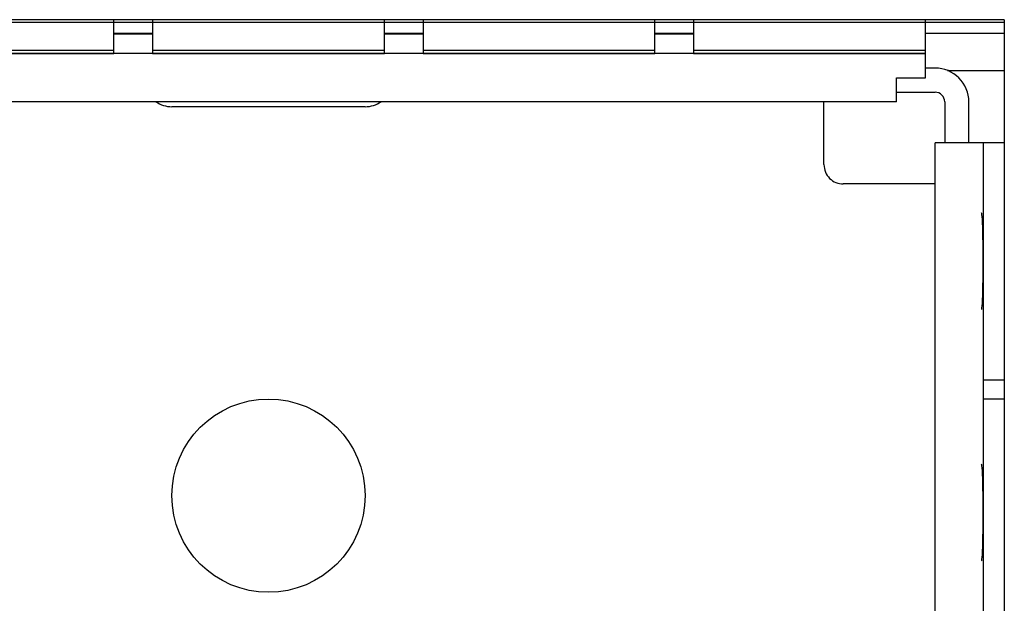
# Model space of a CAD drawing. Units: centimetres. Extents: x -22 to 22, y -6.9 to 2.4.
# Drawn here: x -9.2 to -8.1, y 0.7 to 1.3 of the extents above; entities that cross this region are included whole.
import ezdxf

# ---------------------------------------------------------------- set-up
doc = ezdxf.new("R2010")
doc.units = ezdxf.units.CM
doc.header["$MEASUREMENT"] = 0
doc.layers.add('Case', color=7, linetype='Continuous')
doc.layers.add('Panel', color=7, linetype='Continuous')

msp = doc.modelspace()

# ---------------------------------------------------------------- linework, layer by layer
at = {"layer": 'Case', "color": 250, "lineweight": 25}
for points in [[(-8.13333, 1.283), (-8.13333, 1.283), (-19.63, 1.283), (-19.63, 1.283)], [(-9.055, 1.25099), (-9.055, 1.25099), (-9.055, 1.283), (-9.055, 1.283)], [(-9.015, 1.283), (-9.015, 1.283), (-9.015, 1.25099), (-9.015, 1.25099)], [(-8.775, 1.25099), (-8.775, 1.25099), (-8.775, 1.283), (-8.775, 1.283)], [(-8.735, 1.283), (-8.735, 1.283), (-8.735, 1.25099), (-8.735, 1.25099)], [(-8.495, 1.25099), (-8.495, 1.25099), (-8.495, 1.283), (-8.495, 1.283)], [(-8.455, 1.283), (-8.455, 1.283), (-8.455, 1.25099), (-8.455, 1.25099)], [(-8.215, 1.25099), (-8.215, 1.25099), (-8.215, 1.283), (-8.215, 1.283)], [(-8.13333, 1.283), (-8.13333, 1.283), (-8.13333, -1.347), (-8.13333, -1.347)], [(-9.015, 1.26861), (-9.015, 1.26861), (-9.055, 1.26861), (-9.055, 1.26861)], [(-9.015, 1.268), (-9.015, 1.268), (-9.055, 1.268), (-9.055, 1.268)], [(-8.735, 1.26861), (-8.735, 1.26861), (-8.775, 1.26861), (-8.775, 1.26861)], [(-8.735, 1.268), (-8.735, 1.268), (-8.775, 1.268), (-8.775, 1.268)], [(-8.455, 1.26861), (-8.455, 1.26861), (-8.495, 1.26861), (-8.495, 1.26861)], [(-8.455, 1.268), (-8.455, 1.268), (-8.495, 1.268), (-8.495, 1.268)], [(-8.13333, 1.26861), (-8.13333, 1.26861), (-8.215, 1.26861), (-8.215, 1.26861)], [(-8.215, 1.248), (-8.215, 1.248), (-9.575, 1.248), (-9.575, 1.248)], [(-9.055, 1.25099), (-9.055, 1.25099), (-9.295, 1.25099), (-9.295, 1.25099)], [(-9.295, 1.24806), (-9.295, 1.24806), (-9.055, 1.24806), (-9.055, 1.24806)], [(-9.055, 1.24806), (-9.055, 1.24806), (-9.055, 1.25099), (-9.055, 1.25099)], [(-9.055, 1.24806), (-9.055, 1.24806), (-9.055, 1.248), (-9.055, 1.248)], [(-9.015, 1.25099), (-9.015, 1.25099), (-9.015, 1.24806), (-9.015, 1.24806)], [(-8.775, 1.25099), (-8.775, 1.25099), (-9.015, 1.25099), (-9.015, 1.25099)], [(-9.015, 1.248), (-9.015, 1.248), (-9.015, 1.24806), (-9.015, 1.24806)], [(-9.015, 1.24806), (-9.015, 1.24806), (-8.775, 1.24806), (-8.775, 1.24806)], [(-8.775, 1.24806), (-8.775, 1.24806), (-8.775, 1.25099), (-8.775, 1.25099)], [(-8.775, 1.24806), (-8.775, 1.24806), (-8.775, 1.248), (-8.775, 1.248)], [(-8.735, 1.25099), (-8.735, 1.25099), (-8.735, 1.24806), (-8.735, 1.24806)], [(-8.495, 1.25099), (-8.495, 1.25099), (-8.735, 1.25099), (-8.735, 1.25099)], [(-8.735, 1.248), (-8.735, 1.248), (-8.735, 1.24806), (-8.735, 1.24806)], [(-8.735, 1.24806), (-8.735, 1.24806), (-8.495, 1.24806), (-8.495, 1.24806)], [(-8.495, 1.24806), (-8.495, 1.24806), (-8.495, 1.25099), (-8.495, 1.25099)], [(-8.495, 1.24806), (-8.495, 1.24806), (-8.495, 1.248), (-8.495, 1.248)], [(-8.455, 1.25099), (-8.455, 1.25099), (-8.455, 1.24806), (-8.455, 1.24806)], [(-8.215, 1.25099), (-8.215, 1.25099), (-8.455, 1.25099), (-8.455, 1.25099)], [(-8.455, 1.248), (-8.455, 1.248), (-8.455, 1.24806), (-8.455, 1.24806)], [(-8.455, 1.24806), (-8.455, 1.24806), (-8.215, 1.24806), (-8.215, 1.24806)], [(-8.215, 1.24806), (-8.215, 1.24806), (-8.215, 1.25099), (-8.215, 1.25099)], [(-8.215, 1.24806), (-8.215, 1.24806), (-8.215, 1.248), (-8.215, 1.248)], [(-8.215, 1.223), (-8.215, 1.223), (-8.215, 1.248), (-8.215, 1.248)], [(-8.205, 1.233), (-8.205, 1.233), (-8.215, 1.233), (-8.215, 1.233)], [(-8.19211, 1.23053), (-8.19211, 1.23053), (-8.13333, 1.23053), (-8.13333, 1.23053)], [(-8.245, 1.223), (-8.245, 1.223), (-8.215, 1.223), (-8.215, 1.223)], [(-8.245, 1.198), (-8.245, 1.198), (-8.245, 1.223), (-8.245, 1.223)], [(-8.245, 1.208), (-8.245, 1.208), (-8.205, 1.208), (-8.205, 1.208)], [(-8.245, 1.198), (-8.245, 1.198), (-9.545, 1.198), (-9.545, 1.198)], [(-9.01158, 1.198), (-9.00667, 1.19474), (-9.0009, 1.193), (-8.995, 1.193)], [(-8.795, 1.193), (-8.795, 1.193), (-8.995, 1.193), (-8.995, 1.193)], [(-8.795, 1.193), (-8.7891, 1.193), (-8.78333, 1.19474), (-8.77842, 1.198)], [(-8.32, 1.133), (-8.32, 1.133), (-8.32, 1.198), (-8.32, 1.198)], [(-8.195, 1.198), (-8.195, 1.198), (-8.195, 1.1555), (-8.195, 1.1555)], [(-8.17, 1.1555), (-8.17, 1.1555), (-8.17, 1.198), (-8.17, 1.198)], [(-8.205, 0.30262), (-8.205, 0.30262), (-8.205, 1.1555), (-8.205, 1.1555)], [(-8.155, 1.1555), (-8.155, 1.1555), (-8.205, 1.1555), (-8.205, 1.1555)], [(-8.155, -1.2095), (-8.155, -1.2095), (-8.155, 1.1555), (-8.155, 1.1555)], [(-8.13333, 1.1555), (-8.13333, 1.1555), (-8.155, 1.1555), (-8.155, 1.1555)], [(-8.205, 1.113), (-8.205, 1.113), (-8.3, 1.113), (-8.3, 1.113)], [(-8.15692, 1.083), (-8.15692, 1.083), (-8.15692, 1.08299), (-8.15692, 1.08299)], [(-8.15541, 1.058), (-8.15541, 1.058), (-8.15541, 1.05799), (-8.15541, 1.05799)], [(-8.15541, 1.008), (-8.15541, 1.008), (-8.15541, 1.00799), (-8.15541, 1.00799)], [(-8.15692, 0.983), (-8.15692, 0.983), (-8.15692, 0.98299), (-8.15692, 0.98299)], [(-8.155, 0.9105), (-8.155, 0.9105), (-8.13333, 0.9105), (-8.13333, 0.9105)], [(-8.13333, 0.8905), (-8.13333, 0.8905), (-8.155, 0.8905), (-8.155, 0.8905)], [(-8.15692, 0.823), (-8.15692, 0.823), (-8.15692, 0.82299), (-8.15692, 0.82299)], [(-8.15541, 0.798), (-8.15541, 0.798), (-8.15541, 0.79799), (-8.15541, 0.79799)], [(-8.15541, 0.748), (-8.15541, 0.748), (-8.15541, 0.74799), (-8.15541, 0.74799)], [(-8.15692, 0.723), (-8.15692, 0.723), (-8.15692, 0.72299), (-8.15692, 0.72299)]]:
    msp.add_open_spline(points, degree=3, dxfattribs=at)
for points, knots in [([(-8.17, 1.198), (-8.17, 1.20728), (-8.17369, 1.21618), (-8.18025, 1.22274), (-8.18025, 1.22274), (-8.18682, 1.22931), (-8.19572, 1.233), (-8.205, 1.233)], [0, 0, 0, 0, 0.3333333, 0.3333333, 0.3333333, 0.3333333, 1, 1, 1, 1]), ([(-8.195, 1.198), (-8.195, 1.20065), (-8.19605, 1.20319), (-8.19793, 1.20507), (-8.19793, 1.20507), (-8.19981, 1.20694), (-8.20235, 1.208), (-8.205, 1.208)], [0, 0, 0, 0, 0.3333333, 0.3333333, 0.3333333, 0.3333333, 1, 1, 1, 1]), ([(-8.32, 1.133), (-8.32, 1.12769), (-8.31789, 1.1226), (-8.31414, 1.11885), (-8.31414, 1.11885), (-8.31039, 1.1151), (-8.30531, 1.113), (-8.3, 1.113)], [0, 0, 0, 0, 0.3333333, 0.3333333, 0.3333333, 0.3333333, 1, 1, 1, 1]), ([(-8.15692, 0.983), (-8.1563, 0.983), (-8.15572, 0.99253), (-8.15541, 1.008), (-8.15541, 1.008), (-8.1551, 1.02347), (-8.1551, 1.04253), (-8.15541, 1.058), (-8.15541, 1.058), (-8.15572, 1.07347), (-8.1563, 1.083), (-8.15692, 1.083)], [0, 0, 0, 0, 0.25, 0.25, 0.25, 0.25, 0.5, 0.5, 0.5, 0.5, 1, 1, 1, 1]), ([(-8.15692, 0.983), (-8.1563, 0.983), (-8.15572, 0.99253), (-8.15541, 1.008), (-8.15541, 1.008), (-8.1551, 1.02347), (-8.1551, 1.04253), (-8.15541, 1.058), (-8.15541, 1.058), (-8.15572, 1.07347), (-8.1563, 1.083), (-8.15692, 1.083)], [0, 0, 0, 0, 0.25, 0.25, 0.25, 0.25, 0.5, 0.5, 0.5, 0.5, 1, 1, 1, 1]), ([(-8.15692, 0.983), (-8.1563, 0.983), (-8.15572, 0.99253), (-8.15541, 1.008), (-8.15541, 1.008), (-8.1551, 1.02347), (-8.1551, 1.04253), (-8.15541, 1.058), (-8.15541, 1.058), (-8.15572, 1.07347), (-8.1563, 1.083), (-8.15692, 1.083)], [0, 0, 0, 0, 0.25, 0.25, 0.25, 0.25, 0.5, 0.5, 0.5, 0.5, 1, 1, 1, 1]), ([(-8.15692, 0.983), (-8.1563, 0.983), (-8.15572, 0.99253), (-8.15541, 1.008), (-8.15541, 1.008), (-8.1551, 1.02347), (-8.1551, 1.04253), (-8.15541, 1.058), (-8.15541, 1.058), (-8.15572, 1.07347), (-8.1563, 1.083), (-8.15692, 1.083)], [0, 0, 0, 0, 0.25, 0.25, 0.25, 0.25, 0.5, 0.5, 0.5, 0.5, 1, 1, 1, 1]), ([(-8.15692, 0.983), (-8.1563, 0.983), (-8.15572, 0.99253), (-8.15541, 1.008), (-8.15541, 1.008), (-8.1551, 1.02347), (-8.1551, 1.04253), (-8.15541, 1.058), (-8.15541, 1.058), (-8.15572, 1.07347), (-8.1563, 1.083), (-8.15692, 1.083)], [0, 0, 0, 0, 0.25, 0.25, 0.25, 0.25, 0.5, 0.5, 0.5, 0.5, 1, 1, 1, 1]), ([(-8.15692, 0.983), (-8.1563, 0.983), (-8.15572, 0.99252), (-8.15541, 1.008), (-8.15541, 1.008), (-8.1551, 1.02347), (-8.1551, 1.04252), (-8.15541, 1.058), (-8.15541, 1.058), (-8.15572, 1.07347), (-8.1563, 1.083), (-8.15692, 1.083)], [0, 0, 0, 0, 0.25, 0.25, 0.25, 0.25, 0.5, 0.5, 0.5, 0.5, 1, 1, 1, 1]), ([(-8.15692, 0.98299), (-8.1563, 0.98299), (-8.15572, 0.99252), (-8.15541, 1.00799), (-8.15541, 1.00799), (-8.1551, 1.02346), (-8.1551, 1.04252), (-8.15541, 1.05799), (-8.15541, 1.05799), (-8.15572, 1.07346), (-8.1563, 1.08299), (-8.15692, 1.08299)], [0, 0, 0, 0, 0.25, 0.25, 0.25, 0.25, 0.5, 0.5, 0.5, 0.5, 1, 1, 1, 1]), ([(-8.15692, 0.98299), (-8.1563, 0.98299), (-8.15572, 0.99252), (-8.15541, 1.00799), (-8.15541, 1.00799), (-8.1551, 1.02346), (-8.1551, 1.04252), (-8.15541, 1.05799), (-8.15541, 1.05799), (-8.15572, 1.07346), (-8.1563, 1.08299), (-8.15692, 1.08299)], [0, 0, 0, 0, 0.25, 0.25, 0.25, 0.25, 0.5, 0.5, 0.5, 0.5, 1, 1, 1, 1]), ([(-8.15692, 0.98299), (-8.1563, 0.98299), (-8.15572, 0.99252), (-8.15541, 1.00799), (-8.15541, 1.00799), (-8.1551, 1.02346), (-8.1551, 1.04252), (-8.15541, 1.05799), (-8.15541, 1.05799), (-8.15572, 1.07346), (-8.1563, 1.08299), (-8.15692, 1.08299)], [0, 0, 0, 0, 0.25, 0.25, 0.25, 0.25, 0.5, 0.5, 0.5, 0.5, 1, 1, 1, 1]), ([(-8.15692, 0.98299), (-8.1563, 0.98299), (-8.15572, 0.99252), (-8.15541, 1.00799), (-8.15541, 1.00799), (-8.1551, 1.02346), (-8.1551, 1.04252), (-8.15541, 1.05799), (-8.15541, 1.05799), (-8.15572, 1.07346), (-8.1563, 1.08299), (-8.15692, 1.08299)], [0, 0, 0, 0, 0.25, 0.25, 0.25, 0.25, 0.5, 0.5, 0.5, 0.5, 1, 1, 1, 1]), ([(-8.15692, 0.98299), (-8.1563, 0.98299), (-8.15572, 0.99252), (-8.15541, 1.00799), (-8.15541, 1.00799), (-8.1551, 1.02346), (-8.1551, 1.04252), (-8.15541, 1.05799), (-8.15541, 1.05799), (-8.15572, 1.07346), (-8.1563, 1.08299), (-8.15692, 1.08299)], [0, 0, 0, 0, 0.25, 0.25, 0.25, 0.25, 0.5, 0.5, 0.5, 0.5, 1, 1, 1, 1]), ([(-8.15692, 0.98299), (-8.1563, 0.98299), (-8.15572, 0.99252), (-8.15541, 1.00799), (-8.15541, 1.00799), (-8.1551, 1.02346), (-8.1551, 1.04252), (-8.15541, 1.05799), (-8.15541, 1.05799), (-8.15572, 1.07346), (-8.1563, 1.08299), (-8.15692, 1.08299)], [0, 0, 0, 0, 0.25, 0.25, 0.25, 0.25, 0.5, 0.5, 0.5, 0.5, 1, 1, 1, 1]), ([(-8.15692, 0.98299), (-8.1563, 0.98299), (-8.15572, 0.99252), (-8.15541, 1.00799), (-8.15541, 1.00799), (-8.1551, 1.02346), (-8.1551, 1.04252), (-8.15541, 1.05799), (-8.15541, 1.05799), (-8.15572, 1.07346), (-8.1563, 1.08299), (-8.15692, 1.08299)], [0, 0, 0, 0, 0.25, 0.25, 0.25, 0.25, 0.5, 0.5, 0.5, 0.5, 1, 1, 1, 1]), ([(-8.15692, 0.98299), (-8.1563, 0.98299), (-8.15572, 0.99252), (-8.15541, 1.00799), (-8.15541, 1.00799), (-8.1551, 1.02346), (-8.1551, 1.04252), (-8.15541, 1.05799), (-8.15541, 1.05799), (-8.15572, 1.07346), (-8.1563, 1.08299), (-8.15692, 1.08299)], [0, 0, 0, 0, 0.25, 0.25, 0.25, 0.25, 0.5, 0.5, 0.5, 0.5, 1, 1, 1, 1]), ([(-8.15692, 0.98299), (-8.1563, 0.98299), (-8.15572, 0.99252), (-8.15541, 1.00799), (-8.15541, 1.00799), (-8.1551, 1.02346), (-8.1551, 1.04252), (-8.15541, 1.05799), (-8.15541, 1.05799), (-8.15572, 1.07346), (-8.1563, 1.08299), (-8.15692, 1.08299)], [0, 0, 0, 0, 0.25, 0.25, 0.25, 0.25, 0.5, 0.5, 0.5, 0.5, 1, 1, 1, 1]), ([(-8.15692, 0.98299), (-8.1563, 0.98299), (-8.15572, 0.99252), (-8.15541, 1.00799), (-8.15541, 1.00799), (-8.1551, 1.02346), (-8.1551, 1.04252), (-8.15541, 1.05799), (-8.15541, 1.05799), (-8.15572, 1.07346), (-8.1563, 1.08299), (-8.15692, 1.08299)], [0, 0, 0, 0, 0.25, 0.25, 0.25, 0.25, 0.5, 0.5, 0.5, 0.5, 1, 1, 1, 1]), ([(-8.15692, 0.98299), (-8.1563, 0.98299), (-8.15572, 0.99252), (-8.15541, 1.00799), (-8.15541, 1.00799), (-8.1551, 1.02346), (-8.1551, 1.04252), (-8.15541, 1.05799), (-8.15541, 1.05799), (-8.15572, 1.07346), (-8.1563, 1.08299), (-8.15692, 1.08299)], [0, 0, 0, 0, 0.25, 0.25, 0.25, 0.25, 0.5, 0.5, 0.5, 0.5, 1, 1, 1, 1]), ([(-8.15692, 0.98299), (-8.1563, 0.98299), (-8.15572, 0.99252), (-8.15541, 1.00799), (-8.15541, 1.00799), (-8.1551, 1.02346), (-8.1551, 1.04252), (-8.15541, 1.05799), (-8.15541, 1.05799), (-8.15572, 1.07346), (-8.1563, 1.08299), (-8.15692, 1.08299)], [0, 0, 0, 0, 0.25, 0.25, 0.25, 0.25, 0.5, 0.5, 0.5, 0.5, 1, 1, 1, 1]), ([(-8.15692, 0.98299), (-8.1563, 0.98299), (-8.15572, 0.99252), (-8.15541, 1.00799), (-8.15541, 1.00799), (-8.1551, 1.02346), (-8.1551, 1.04252), (-8.15541, 1.05799), (-8.15541, 1.05799), (-8.15572, 1.07346), (-8.1563, 1.08299), (-8.15692, 1.08299)], [0, 0, 0, 0, 0.25, 0.25, 0.25, 0.25, 0.5, 0.5, 0.5, 0.5, 1, 1, 1, 1]), ([(-8.15692, 0.98299), (-8.1563, 0.98299), (-8.15572, 0.99252), (-8.15541, 1.00799), (-8.15541, 1.00799), (-8.1551, 1.02346), (-8.1551, 1.04252), (-8.15541, 1.05799), (-8.15541, 1.05799), (-8.15572, 1.07346), (-8.1563, 1.08299), (-8.15692, 1.08299)], [0, 0, 0, 0, 0.25, 0.25, 0.25, 0.25, 0.5, 0.5, 0.5, 0.5, 1, 1, 1, 1]), ([(-8.15692, 0.98299), (-8.1563, 0.98299), (-8.15572, 0.99252), (-8.15541, 1.00799), (-8.15541, 1.00799), (-8.1551, 1.02346), (-8.1551, 1.04252), (-8.15541, 1.05799), (-8.15541, 1.05799), (-8.15572, 1.07346), (-8.1563, 1.08299), (-8.15692, 1.08299)], [0, 0, 0, 0, 0.25, 0.25, 0.25, 0.25, 0.5, 0.5, 0.5, 0.5, 1, 1, 1, 1]), ([(-8.795, 0.7905), (-8.795, 0.84572), (-8.83977, 0.8905), (-8.895, 0.8905), (-8.895, 0.8905), (-8.95023, 0.8905), (-8.995, 0.84572), (-8.995, 0.7905), (-8.995, 0.7905), (-8.995, 0.73527), (-8.95023, 0.6905), (-8.895, 0.6905), (-8.895, 0.6905), (-8.83977, 0.6905), (-8.795, 0.73527), (-8.795, 0.7905)], [0, 0, 0, 0, 0.2, 0.2, 0.2, 0.2, 0.4, 0.4, 0.4, 0.4, 0.6, 0.6, 0.6, 0.6, 1, 1, 1, 1]), ([(-8.15692, 0.723), (-8.1563, 0.723), (-8.15572, 0.73253), (-8.15541, 0.748), (-8.15541, 0.748), (-8.1551, 0.76347), (-8.1551, 0.78253), (-8.15541, 0.798), (-8.15541, 0.798), (-8.15572, 0.81347), (-8.1563, 0.823), (-8.15692, 0.823)], [0, 0, 0, 0, 0.25, 0.25, 0.25, 0.25, 0.5, 0.5, 0.5, 0.5, 1, 1, 1, 1]), ([(-8.15692, 0.723), (-8.1563, 0.723), (-8.15572, 0.73253), (-8.15541, 0.748), (-8.15541, 0.748), (-8.1551, 0.76347), (-8.1551, 0.78253), (-8.15541, 0.798), (-8.15541, 0.798), (-8.15572, 0.81347), (-8.1563, 0.823), (-8.15692, 0.823)], [0, 0, 0, 0, 0.25, 0.25, 0.25, 0.25, 0.5, 0.5, 0.5, 0.5, 1, 1, 1, 1]), ([(-8.15692, 0.723), (-8.1563, 0.723), (-8.15572, 0.73253), (-8.15541, 0.748), (-8.15541, 0.748), (-8.1551, 0.76347), (-8.1551, 0.78253), (-8.15541, 0.798), (-8.15541, 0.798), (-8.15572, 0.81347), (-8.1563, 0.823), (-8.15692, 0.823)], [0, 0, 0, 0, 0.25, 0.25, 0.25, 0.25, 0.5, 0.5, 0.5, 0.5, 1, 1, 1, 1]), ([(-8.15692, 0.723), (-8.1563, 0.723), (-8.15572, 0.73253), (-8.15541, 0.748), (-8.15541, 0.748), (-8.1551, 0.76347), (-8.1551, 0.78253), (-8.15541, 0.798), (-8.15541, 0.798), (-8.15572, 0.81347), (-8.1563, 0.823), (-8.15692, 0.823)], [0, 0, 0, 0, 0.25, 0.25, 0.25, 0.25, 0.5, 0.5, 0.5, 0.5, 1, 1, 1, 1]), ([(-8.15692, 0.723), (-8.1563, 0.723), (-8.15572, 0.73253), (-8.15541, 0.748), (-8.15541, 0.748), (-8.1551, 0.76347), (-8.1551, 0.78253), (-8.15541, 0.798), (-8.15541, 0.798), (-8.15572, 0.81347), (-8.1563, 0.823), (-8.15692, 0.823)], [0, 0, 0, 0, 0.25, 0.25, 0.25, 0.25, 0.5, 0.5, 0.5, 0.5, 1, 1, 1, 1]), ([(-8.15692, 0.723), (-8.1563, 0.723), (-8.15572, 0.73252), (-8.15541, 0.748), (-8.15541, 0.748), (-8.1551, 0.76347), (-8.1551, 0.78252), (-8.15541, 0.798), (-8.15541, 0.798), (-8.15572, 0.81347), (-8.1563, 0.823), (-8.15692, 0.823)], [0, 0, 0, 0, 0.25, 0.25, 0.25, 0.25, 0.5, 0.5, 0.5, 0.5, 1, 1, 1, 1]), ([(-8.15692, 0.72299), (-8.1563, 0.72299), (-8.15572, 0.73252), (-8.15541, 0.74799), (-8.15541, 0.74799), (-8.1551, 0.76346), (-8.1551, 0.78252), (-8.15541, 0.79799), (-8.15541, 0.79799), (-8.15572, 0.81346), (-8.1563, 0.82299), (-8.15692, 0.82299)], [0, 0, 0, 0, 0.25, 0.25, 0.25, 0.25, 0.5, 0.5, 0.5, 0.5, 1, 1, 1, 1]), ([(-8.15692, 0.72299), (-8.1563, 0.72299), (-8.15572, 0.73252), (-8.15541, 0.74799), (-8.15541, 0.74799), (-8.1551, 0.76346), (-8.1551, 0.78252), (-8.15541, 0.79799), (-8.15541, 0.79799), (-8.15572, 0.81346), (-8.1563, 0.82299), (-8.15692, 0.82299)], [0, 0, 0, 0, 0.25, 0.25, 0.25, 0.25, 0.5, 0.5, 0.5, 0.5, 1, 1, 1, 1]), ([(-8.15692, 0.72299), (-8.1563, 0.72299), (-8.15572, 0.73252), (-8.15541, 0.74799), (-8.15541, 0.74799), (-8.1551, 0.76346), (-8.1551, 0.78252), (-8.15541, 0.79799), (-8.15541, 0.79799), (-8.15572, 0.81346), (-8.1563, 0.82299), (-8.15692, 0.82299)], [0, 0, 0, 0, 0.25, 0.25, 0.25, 0.25, 0.5, 0.5, 0.5, 0.5, 1, 1, 1, 1]), ([(-8.15692, 0.72299), (-8.1563, 0.72299), (-8.15572, 0.73252), (-8.15541, 0.74799), (-8.15541, 0.74799), (-8.1551, 0.76346), (-8.1551, 0.78252), (-8.15541, 0.79799), (-8.15541, 0.79799), (-8.15572, 0.81346), (-8.1563, 0.82299), (-8.15692, 0.82299)], [0, 0, 0, 0, 0.25, 0.25, 0.25, 0.25, 0.5, 0.5, 0.5, 0.5, 1, 1, 1, 1]), ([(-8.15692, 0.72299), (-8.1563, 0.72299), (-8.15572, 0.73252), (-8.15541, 0.74799), (-8.15541, 0.74799), (-8.1551, 0.76346), (-8.1551, 0.78252), (-8.15541, 0.79799), (-8.15541, 0.79799), (-8.15572, 0.81346), (-8.1563, 0.82299), (-8.15692, 0.82299)], [0, 0, 0, 0, 0.25, 0.25, 0.25, 0.25, 0.5, 0.5, 0.5, 0.5, 1, 1, 1, 1]), ([(-8.15692, 0.72299), (-8.1563, 0.72299), (-8.15572, 0.73252), (-8.15541, 0.74799), (-8.15541, 0.74799), (-8.1551, 0.76346), (-8.1551, 0.78252), (-8.15541, 0.79799), (-8.15541, 0.79799), (-8.15572, 0.81346), (-8.1563, 0.82299), (-8.15692, 0.82299)], [0, 0, 0, 0, 0.25, 0.25, 0.25, 0.25, 0.5, 0.5, 0.5, 0.5, 1, 1, 1, 1]), ([(-8.15692, 0.72299), (-8.1563, 0.72299), (-8.15572, 0.73252), (-8.15541, 0.74799), (-8.15541, 0.74799), (-8.1551, 0.76346), (-8.1551, 0.78252), (-8.15541, 0.79799), (-8.15541, 0.79799), (-8.15572, 0.81346), (-8.1563, 0.82299), (-8.15692, 0.82299)], [0, 0, 0, 0, 0.25, 0.25, 0.25, 0.25, 0.5, 0.5, 0.5, 0.5, 1, 1, 1, 1]), ([(-8.15692, 0.72299), (-8.1563, 0.72299), (-8.15572, 0.73252), (-8.15541, 0.74799), (-8.15541, 0.74799), (-8.1551, 0.76346), (-8.1551, 0.78252), (-8.15541, 0.79799), (-8.15541, 0.79799), (-8.15572, 0.81346), (-8.1563, 0.82299), (-8.15692, 0.82299)], [0, 0, 0, 0, 0.25, 0.25, 0.25, 0.25, 0.5, 0.5, 0.5, 0.5, 1, 1, 1, 1]), ([(-8.15692, 0.72299), (-8.1563, 0.72299), (-8.15572, 0.73252), (-8.15541, 0.74799), (-8.15541, 0.74799), (-8.1551, 0.76346), (-8.1551, 0.78252), (-8.15541, 0.79799), (-8.15541, 0.79799), (-8.15572, 0.81346), (-8.1563, 0.82299), (-8.15692, 0.82299)], [0, 0, 0, 0, 0.25, 0.25, 0.25, 0.25, 0.5, 0.5, 0.5, 0.5, 1, 1, 1, 1]), ([(-8.15692, 0.72299), (-8.1563, 0.72299), (-8.15572, 0.73252), (-8.15541, 0.74799), (-8.15541, 0.74799), (-8.1551, 0.76346), (-8.1551, 0.78252), (-8.15541, 0.79799), (-8.15541, 0.79799), (-8.15572, 0.81346), (-8.1563, 0.82299), (-8.15692, 0.82299)], [0, 0, 0, 0, 0.25, 0.25, 0.25, 0.25, 0.5, 0.5, 0.5, 0.5, 1, 1, 1, 1]), ([(-8.15692, 0.72299), (-8.1563, 0.72299), (-8.15572, 0.73252), (-8.15541, 0.74799), (-8.15541, 0.74799), (-8.1551, 0.76346), (-8.1551, 0.78252), (-8.15541, 0.79799), (-8.15541, 0.79799), (-8.15572, 0.81346), (-8.1563, 0.82299), (-8.15692, 0.82299)], [0, 0, 0, 0, 0.25, 0.25, 0.25, 0.25, 0.5, 0.5, 0.5, 0.5, 1, 1, 1, 1]), ([(-8.15692, 0.72299), (-8.1563, 0.72299), (-8.15572, 0.73252), (-8.15541, 0.74799), (-8.15541, 0.74799), (-8.1551, 0.76346), (-8.1551, 0.78252), (-8.15541, 0.79799), (-8.15541, 0.79799), (-8.15572, 0.81346), (-8.1563, 0.82299), (-8.15692, 0.82299)], [0, 0, 0, 0, 0.25, 0.25, 0.25, 0.25, 0.5, 0.5, 0.5, 0.5, 1, 1, 1, 1]), ([(-8.15692, 0.72299), (-8.1563, 0.72299), (-8.15572, 0.73252), (-8.15541, 0.74799), (-8.15541, 0.74799), (-8.1551, 0.76346), (-8.1551, 0.78252), (-8.15541, 0.79799), (-8.15541, 0.79799), (-8.15572, 0.81346), (-8.1563, 0.82299), (-8.15692, 0.82299)], [0, 0, 0, 0, 0.25, 0.25, 0.25, 0.25, 0.5, 0.5, 0.5, 0.5, 1, 1, 1, 1]), ([(-8.15692, 0.72299), (-8.1563, 0.72299), (-8.15572, 0.73252), (-8.15541, 0.74799), (-8.15541, 0.74799), (-8.1551, 0.76346), (-8.1551, 0.78252), (-8.15541, 0.79799), (-8.15541, 0.79799), (-8.15572, 0.81346), (-8.1563, 0.82299), (-8.15692, 0.82299)], [0, 0, 0, 0, 0.25, 0.25, 0.25, 0.25, 0.5, 0.5, 0.5, 0.5, 1, 1, 1, 1]), ([(-8.15692, 0.72299), (-8.1563, 0.72299), (-8.15572, 0.73252), (-8.15541, 0.74799), (-8.15541, 0.74799), (-8.1551, 0.76346), (-8.1551, 0.78252), (-8.15541, 0.79799), (-8.15541, 0.79799), (-8.15572, 0.81346), (-8.1563, 0.82299), (-8.15692, 0.82299)], [0, 0, 0, 0, 0.25, 0.25, 0.25, 0.25, 0.5, 0.5, 0.5, 0.5, 1, 1, 1, 1])]:
    msp.add_open_spline(points, degree=3, knots=knots, dxfattribs=at)
at = {"layer": 'Panel', "color": 250, "lineweight": 25}
for points in [[(-8.13333, 1.28), (-8.13333, 1.28), (-19.63, 1.28), (-19.63, 1.28)], [(-8.13333, 1.28), (-8.13333, 1.28), (-8.13333, -1.35), (-8.13333, -1.35)]]:
    msp.add_open_spline(points, degree=3, dxfattribs=at)

doc.saveas('drawing.dxf')
